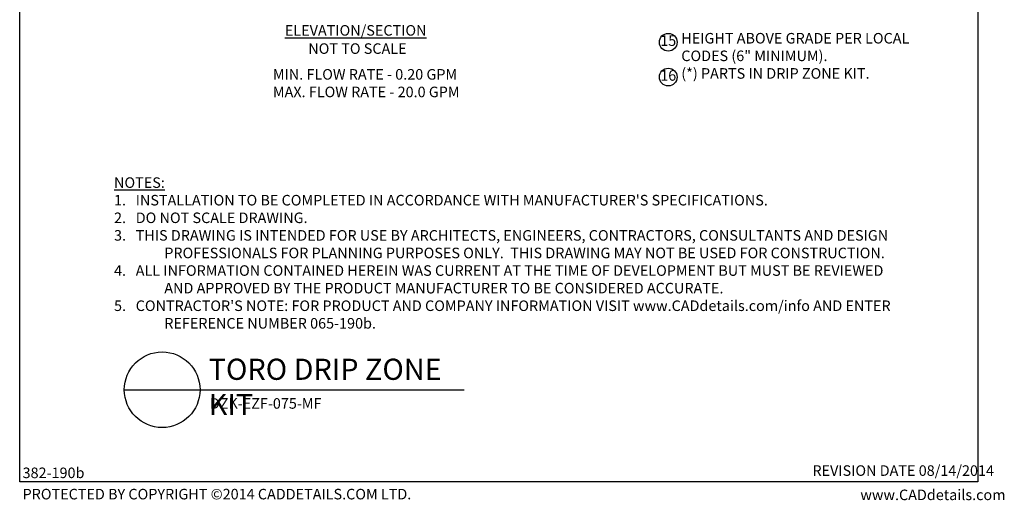
# Model space of a CAD drawing. Extents: x 0 to 222, y -4 to 280.
# Drawn here: x 0 to 222, y -4 to 104 of the extents above; entities that cross this region are included whole.
import ezdxf

# ---------------------------------------------------------------- set-up
doc = ezdxf.new("R2010")
doc.units = 0
doc.header["$LTSCALE"] = 10
doc.header["$MEASUREMENT"] = 0
doc.layers.get('0').update_dxf_attribs({"linetype": 'CONTINUOUS'})
for name, color, linetype in [('065-LOGO$0$CADdetails-7-FRAME', 7, 'CONTINUOUS'), ('065-LOGO$0$CADdetails-7-VERYFINE', 7, 'CONTINUOUS'), ('CADdetails-1-FINE', 1, 'CONTINUOUS'), ('CADdetails-2-FINELIGHT', 2, 'CONTINUOUS'), ('CADdetails-7-VERYFINE', 7, 'CONTINUOUS')]:
    doc.layers.add(name, color=color, linetype=linetype)
doc.styles.add('065-LOGO$0$CADdetails-NOTES', font='ARIALN.TTF', dxfattribs={"height": 2.38})
doc.styles.add('CADdetails-DETAILTITLE', font='ARIALN.TTF', dxfattribs={"height": 4.77})
doc.styles.add('CADdetails-NOTES', font='ARIALN.TTF', dxfattribs={"height": 2.38})

# ---------------------------------------------------------------- blocks, each defined once
blk = doc.blocks.new('065-LOGO')
at = {"layer": '065-LOGO$0$CADdetails-7-VERYFINE'}
for p, q in [((0, 0), (0, 280)), ((216, 280), (216, 0)), ((216, 0), (0, 0))]:
    blk.add_line(p, q, dxfattribs=at)
at = {"layer": '065-LOGO$0$CADdetails-7-FRAME', "style": '065-LOGO$0$CADdetails-NOTES'}
blk.add_text('PROTECTED BY COPYRIGHT ©2014 CADDETAILS.COM LTD.', height=2.38, dxfattribs=at).set_placement((0.65, -3.99))
at = {"layer": '065-LOGO$0$CADdetails-7-VERYFINE', "style": '065-LOGO$0$CADdetails-NOTES'}
for s, p in [('REVISION DATE 08/14/2014', (178.72, 1.32)), ('www.CADdetails.com', (189.52, -4.15))]:
    blk.add_text(s, height=2.38, dxfattribs=at).set_placement(p)

msp = doc.modelspace()

# ---------------------------------------------------------------- linework, layer by layer
at = {"layer": 'CADdetails-2-FINELIGHT'}
msp.add_line((23.59, 20.75), (100.22, 20.75), dxfattribs=at)
msp.add_circle((32.12, 20.75), 8.53, dxfattribs=at)
at = {"layer": 'CADdetails-7-VERYFINE'}
for centre in [(146.21, 99.13), (146.21, 91.28)]:
    msp.add_circle(centre, 2, dxfattribs=at)

# ---------------------------------------------------------------- block references
msp.add_blockref('065-LOGO', (0, 0), dxfattribs=at)

# ---------------------------------------------------------------- texts
at = {"style": 'CADdetails-NOTES'}
msp.add_text('382-190b', height=2.38, dxfattribs=at).set_placement((0.65, 0.81))
at = {"layer": 'CADdetails-1-FINE', "style": 'CADdetails-NOTES'}
msp.add_text('DZK-EZF-075-MF', height=2.38, dxfattribs=at).set_placement((42.87, 16.47))
at = {"layer": 'CADdetails-2-FINELIGHT'}
for s, insert, char_height, width, attachment_point, style in [('{\\LELEVATION/SECTION}', (75.75, 103), 2.38, 22.2622, 2, 'CADdetails-NOTES'), ('TORO DRIP ZONE KIT', (42.61, 27.75), 4.77, 63.0252, 1, 'CADdetails-DETAILTITLE')]:
    msp.add_mtext(s, dxfattribs=dict(at, insert=insert, char_height=char_height, width=width, attachment_point=attachment_point, style=style))
at = {"layer": 'CADdetails-7-VERYFINE', "char_height": 2.38, "style": 'CADdetails-NOTES'}
for s, insert, width, attachment_point in [('CONTROL WIRES WITH 12" SERVICE COIL AND WATER PROOF WIRE CONNECTIONS, DBY OR EQUAL.\\P\\PTORO EZF-29-03 ANTI-SIPHON VALVE (*).\\P\\PTORO 150 MESH Y-FILTER (*).\\P\\PTORO 25 PSI LOW FLOW PRESSURE REGULATOR (*).\\P\\PSCH 80 PVC CLOSE NIPPLE (*).\\P\\PSCH 40 PVC BALL VALVE (*).\\P\\PSCH 40 PVC MALE ADAPTER.\\P\\PCONTROL WIRES TO CONTROLLER.\\P\\PPVC MAINLINE PER SPECIFICATIONS.\\P\\PPVC MAINLINE FITTING.\\P\\PNATIVE SOIL PER SPECIFICATIONS.\\P\\PPVC LATERAL LINE PER SPECIFICATIONS.\\P\\PFINISH GRADE.\\P\\PPVC SCH 40 ELL (SxS).\\P\\PLATERAL LINE TO DRIP SYSTEM.\\P\\PHEIGHT ABOVE GRADE PER LOCAL CODES (6" MINIMUM).\\P(*) PARTS IN DRIP ZONE KIT.', (149.15, 224.19), 56.1087, 1), ('15', (146.21, 99.19), 4.0074, 5), ('NOT TO SCALE', (65.06, 98.89), 30.7218, 1), ('MIN. FLOW RATE - 0.20 GPM\\PMAX. FLOW RATE - 20.0 GPM', (57.08, 93.08), 75.0479, 1), ('16', (146.21, 91.34), 4.0074, 5), ("\\pt11.9;{\\LNOTES:} \\P\\ptz;1.   INSTALLATION TO BE COMPLETED IN ACCORDANCE WITH MANUFACTURER'S SPECIFICATIONS. \\P2.   DO NOT SCALE DRAWING.\\P\\pi-4.76,l4.76;3.   THIS DRAWING IS INTENDED FOR USE BY ARCHITECTS, ENGINEERS, CONTRACTORS, CONSULTANTS AND DESIGN PROFESSIONALS FOR PLANNING PURPOSES ONLY.  THIS DRAWING MAY NOT BE USED FOR CONSTRUCTION.\\P4.   ALL INFORMATION CONTAINED HEREIN WAS CURRENT AT THE TIME OF DEVELOPMENT BUT MUST BE REVIEWED AND APPROVED BY THE PRODUCT MANUFACTURER TO BE CONSIDERED ACCURATE.\\P5.   CONTRACTOR'S NOTE: FOR PRODUCT AND COMPANY INFORMATION VISIT www.CADdetails.com/info AND ENTER\\P\\pi4.76,l0;REFERENCE NUMBER 065-190b.", (21.27, 34.54), 177.6527, 7)]:
    msp.add_mtext(s, dxfattribs=dict(at, insert=insert, width=width, attachment_point=attachment_point))

doc.saveas('drawing.dxf')
